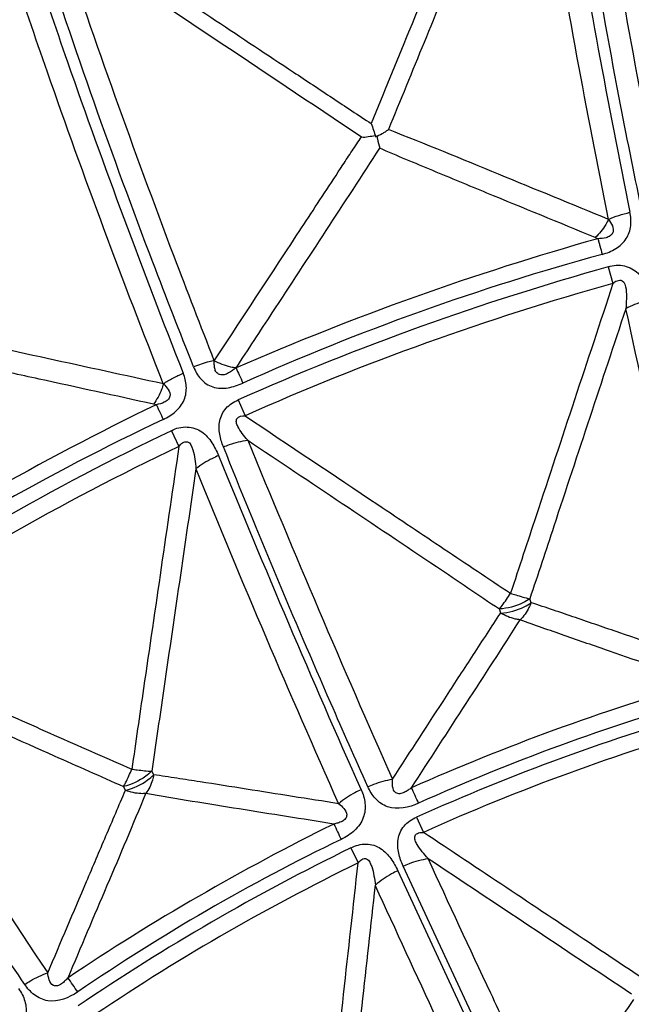
# Model space of a CAD drawing. Units: millimetres. Extents: x 2088 to 2980, y -3049 to -2384.
# Drawn here: x 2258 to 2276, y -2548 to -2520 of the extents above; entities that cross this region are included whole.
import ezdxf

# ---------------------------------------------------------------- set-up
doc = ezdxf.new("R2010")
doc.units = ezdxf.units.MM
doc.header["$LTSCALE"] = 23.1
doc.linetypes.add('HIDDEN', pattern=[0.2, 0.1, -0.1])
doc.layers.get('0').update_dxf_attribs({"linetype": 'CONTINUOUS'})
doc.layers.add('02___PRT_ALL_AXES', color=7, linetype='CONTINUOUS')
doc.layers.add('06___PRT_ALL_SURFS', color=7, linetype='CONTINUOUS')

msp = doc.modelspace()

# ---------------------------------------------------------------- linework, layer by layer
at = {"color": 7, "linetype": 'Continuous'}
for p, q in [((2274.88727, -2526.92469), (2275.02041, -2527.4015)), ((2264.35851, -2530.70747), (2264.55907, -2531.15953)), ((2262.46207, -2531.58201), (2262.67598, -2532.02846)), ((2269.43489, -2542.5663), (2269.62924, -2543.00173)), ((2267.5633, -2543.44203), (2267.77306, -2543.87026)), ((2272.5855, -2551.56277), (2269.05384, -2543.95769)), ((2268.89915, -2544.09382), (2272.4096, -2551.6346))]:
    msp.add_line(p, q, dxfattribs=at)
for centre, radius, start, end in [((2293.44182, -2594.98571), 70.93278, 105.3104141, 114.0843852), ((2295.29138, -2600.26373), 76.12255, 105.5474277, 113.9755434), ((2292.5534, -2595.38707), 70.93278, 115.3104141, 124.0843852), ((2295.29138, -2600.26373), 76.12255, 115.5474277, 123.9755434), ((2569.12946, -2407.64062), 329.79077, 202.2081286, 204.0019364), ((2293.44404, -2595.15734), 58.14638, 105.7865297, 114.3248895), ((2295.29138, -2600.26373), 63.22381, 106.0116375, 114.1390362), ((2142.56715, -2599.95433), 139.45912, 24.4768041, 24.676296), ((2404.18063, -2477.47041), 151.85254, 205.4662583, 205.6484388), ((2292.58539, -2595.55571), 58.14638, 115.7865297, 124.3248895), ((2295.29138, -2600.26373), 63.22381, 116.0116375, 124.1390362), ((2144.83365, -2626.47931), 139.45912, 34.4768041, 34.676296)]:
    msp.add_arc(centre, radius, start, end, dxfattribs=at)
for points, knots in [([(2275.8255, -2525.24912), (2275.60947, -2524.20743), (2274.76605, -2519.99706), (2274.05566, -2515.7594), (2273.6142, -2512.55951)], [0, 0, 0, 0, 0.24774999, 1, 1, 1, 1]), ([(2273.31135, -2512.94116), (2273.46571, -2513.99228), (2274.10933, -2518.15134), (2274.87595, -2522.29086), (2275.50031, -2525.37434)], [0, 0, 0, 0, 0.25244164, 1, 1, 1, 1]), ([(2263.09508, -2529.76897), (2262.70144, -2528.78063), (2261.13971, -2524.78068), (2259.70426, -2520.73076), (2258.71385, -2517.65614)], [0, 0, 0, 0, 0.24774999, 1, 1, 1, 1]), ([(2258.48187, -2518.08458), (2258.81641, -2519.09292), (2260.17246, -2523.07703), (2261.64626, -2527.02055), (2262.79657, -2529.94876)], [0, 0, 0, 0, 0.25244164, 1, 1, 1, 1]), ([(2274.71214, -2526.57038), (2274.8482, -2526.53436), (2275.11119, -2526.43313), (2275.42351, -2526.14738), (2275.54953, -2525.75876), (2275.52857, -2525.4978), (2275.50031, -2525.37434)], [0, 0, 0, 0, 0.26339198, 0.51981517, 0.76298656, 1, 1, 1, 1]), ([(2274.89472, -2525.57454), (2274.98616, -2525.52436), (2275.19188, -2525.46175), (2275.39505, -2525.40068), (2275.50031, -2525.37435)], [0, 0, 0, 0, 0.49014763, 1, 1, 1, 1]), ([(2274.59125, -2526.12442), (2274.60349, -2526.15587), (2274.61838, -2526.22568), (2274.66064, -2526.37363), (2274.69287, -2526.48962), (2274.71214, -2526.57038)], [0, 0, 0, 0, 0.2191191, 0.46092431, 1, 1, 1, 1]), ([(2274.88725, -2526.92461), (2275.03143, -2526.87238), (2275.34947, -2526.85784), (2275.7582, -2527.07516), (2275.97545, -2527.45498), (2276.05585, -2527.7216), (2276.08505, -2527.85718)], [0, 0, 0, 0, 0.26530548, 0.51852612, 0.76004851, 1, 1, 1, 1]), ([(2276.08505, -2527.85718), (2276.02211, -2527.87152), (2275.78141, -2527.9344), (2275.54762, -2528.02651), (2275.38556, -2528.11418)], [0, 0, 0, 0, 0.25943807, 1, 1, 1, 1]), ([(2263.6824, -2529.59292), (2263.63345, -2529.60291), (2263.43288, -2529.64391), (2263.23944, -2529.7136), (2263.09506, -2529.76892)], [0, 0, 0, 0, 0.24421414, 1, 1, 1, 1]), ([(2262.22806, -2531.26349), (2262.35581, -2531.2044), (2262.59723, -2531.05904), (2262.85518, -2530.7234), (2262.9118, -2530.31879), (2262.84584, -2530.06544), (2262.79657, -2529.94876)], [0, 0, 0, 0, 0.26339198, 0.51981517, 0.76298656, 1, 1, 1, 1]), ([(2262.23495, -2530.25108), (2262.31628, -2530.18578), (2262.50801, -2530.0884), (2262.69749, -2529.99298), (2262.79657, -2529.94877)], [0, 0, 0, 0, 0.49014763, 1, 1, 1, 1]), ([(2263.09508, -2529.76897), (2263.14184, -2529.89349), (2263.27442, -2530.13647), (2263.63593, -2530.38006), (2264.08217, -2530.38607), (2264.36167, -2530.29122), (2264.49545, -2530.22796)], [0, 0, 0, 0, 0.23676843, 0.47998245, 0.73655764, 1, 1, 1, 1]), ([(2264.30248, -2529.79984), (2264.32797, -2529.86714), (2264.40215, -2530.00563), (2264.46065, -2530.15088), (2264.49546, -2530.22795)], [0, 0, 0, 0, 0.45975105, 1, 1, 1, 1]), ([(2263.94309, -2532.04397), (2263.8943, -2531.92896), (2263.82244, -2531.68557), (2263.80569, -2531.2917), (2263.99327, -2530.91583), (2264.23112, -2530.76301), (2264.35851, -2530.70747)], [0, 0, 0, 0, 0.23841765, 0.48116121, 0.73479914, 1, 1, 1, 1]), ([(2262.03158, -2530.84531), (2262.04909, -2530.87415), (2262.07588, -2530.94032), (2262.14319, -2531.07868), (2262.19507, -2531.1873), (2262.22806, -2531.26349)], [0, 0, 0, 0, 0.2191191, 0.46092431, 1, 1, 1, 1]), ([(2262.46203, -2531.58193), (2262.59495, -2531.50547), (2262.90564, -2531.43591), (2263.34589, -2531.57896), (2263.6258, -2531.91529), (2263.75127, -2532.16389), (2263.80357, -2532.29234)], [0, 0, 0, 0, 0.26530548, 0.51852612, 0.76004851, 1, 1, 1, 1]), ([(2263.94309, -2532.04398), (2263.9997, -2532.02055), (2264.22283, -2531.93605), (2264.45594, -2531.87661), (2264.63149, -2531.85151)], [0, 0, 0, 0, 0.2567776, 1, 1, 1, 1]), ([(2268.04858, -2541.7026), (2267.6937, -2540.91156), (2266.27504, -2537.71366), (2264.91888, -2534.48782), (2263.94309, -2532.04397)], [0, 0, 0, 0, 0.24782348, 1, 1, 1, 1]), ([(2263.80357, -2532.29234), (2263.74408, -2532.31739), (2263.51795, -2532.42112), (2263.30371, -2532.55242), (2263.15934, -2532.66691)], [0, 0, 0, 0, 0.25943807, 1, 1, 1, 1]), ([(2258.29342, -2547.32294), (2257.80658, -2546.60554), (2255.85416, -2543.70258), (2253.95844, -2540.76123), (2252.5731, -2538.52396)], [0, 0, 0, 0, 0.24782348, 1, 1, 1, 1]), ([(2268.04857, -2541.7026), (2268.10575, -2541.67667), (2268.3311, -2541.58349), (2268.56872, -2541.51836), (2268.74787, -2541.49193)], [0, 0, 0, 0, 0.25742885, 1, 1, 1, 1]), ([(2269.49295, -2542.17294), (2269.22352, -2542.29576), (2268.73401, -2542.40524), (2268.24525, -2542.06394), (2268.10169, -2541.82591), (2268.04858, -2541.7026)], [0, 0, 0, 0, 0.52057646, 0.76394959, 1, 1, 1, 1]), ([(2267.85514, -2541.78882), (2267.79625, -2541.81538), (2267.57218, -2541.92593), (2267.36172, -2542.06578), (2267.22176, -2542.18719)], [0, 0, 0, 0, 0.25854157, 1, 1, 1, 1]), ([(2267.85513, -2541.78879), (2267.91264, -2541.9092), (2267.99397, -2542.17331), (2267.95275, -2542.60542), (2267.68665, -2542.97378), (2267.42877, -2543.13527), (2267.29058, -2543.19948)], [0, 0, 0, 0, 0.23403774, 0.47515003, 0.73273683, 1, 1, 1, 1]), ([(2269.05384, -2543.95769), (2268.99904, -2543.84164), (2268.91461, -2543.59515), (2268.87517, -2543.19132), (2269.051, -2542.7881), (2269.30132, -2542.627), (2269.43488, -2542.5663)], [0, 0, 0, 0, 0.23602706, 0.47636279, 0.73017815, 1, 1, 1, 1]), ([(2267.5633, -2543.44202), (2267.6998, -2543.37523), (2267.99623, -2543.28556), (2268.42946, -2543.42829), (2268.71259, -2543.73767), (2268.84637, -2543.97175), (2268.89915, -2544.09382)], [0, 0, 0, 0, 0.27008264, 0.52339456, 0.76362886, 1, 1, 1, 1]), ([(2269.05384, -2543.95769), (2269.11199, -2543.93134), (2269.34119, -2543.837), (2269.58328, -2543.77218), (2269.7656, -2543.74722)], [0, 0, 0, 0, 0.2575673, 1, 1, 1, 1]), ([(2268.89915, -2544.09382), (2268.8398, -2544.1212), (2268.61405, -2544.23506), (2268.40295, -2544.37965), (2268.26337, -2544.50484)], [0, 0, 0, 0, 0.25846529, 1, 1, 1, 1]), ([(2258.29342, -2547.32294), (2258.34522, -2547.28748), (2258.55097, -2547.15658), (2258.77367, -2547.05117), (2258.94551, -2546.99404)], [0, 0, 0, 0, 0.25742885, 1, 1, 1, 1]), ([(2259.79753, -2547.53532), (2259.55352, -2547.70306), (2259.09046, -2547.89588), (2258.54985, -2547.64464), (2258.36714, -2547.43516), (2258.29342, -2547.32294)], [0, 0, 0, 0, 0.52057646, 0.76394959, 1, 1, 1, 1]), ([(2258.11788, -2547.44141), (2258.19543, -2547.55), (2258.32138, -2547.79598), (2258.35582, -2548.22868), (2258.15774, -2548.63766), (2257.93181, -2548.84147), (2257.80688, -2548.92871)], [0, 0, 0, 0, 0.23403774, 0.47515003, 0.73273683, 1, 1, 1, 1])]:
    msp.add_open_spline(points, degree=3, knots=knots, dxfattribs=at)
at = {"layer": '02___PRT_ALL_AXES', "color": 7, "linetype": 'Continuous'}
for radius in [207.42076, 206.76293, 203.79226, 190.55792]:
    msp.add_circle((2295.29138, -2600.26373), radius, dxfattribs=at)
at = {"layer": '02___PRT_ALL_AXES', "color": 8, "linetype": 'HIDDEN'}
for radius in [206.42796, 182.71625, 177.31661, 168.48494, 129.08042, 100.74656]:
    msp.add_circle((2295.29138, -2600.26373), radius, dxfattribs=at)
at = {"layer": '06___PRT_ALL_SURFS', "color": 7, "linetype": 'Continuous'}
for p, q in [((2274.59125, -2526.12442), (2274.51567, -2526.09336)), ((2262.03158, -2530.84531), (2261.95175, -2530.82784)), ((2272.69247, -2536.47406), (2272.65658, -2536.36265)), ((2271.82823, -2536.767), (2271.79063, -2536.65026)), ((2261.95883, -2541.36743), (2261.90414, -2541.26394)), ((2261.1586, -2541.80599), (2261.1013, -2541.69756))]:
    msp.add_line(p, q, dxfattribs=at)
for centre, radius, start, end in [((2296.15602, -2602.73047), 79.58345, 105.7220261, 113.5940194), ((2295.00013, -2599.45953), 74.77665, 105.4972367, 114.0223556), ((2599.08409, -2458.04704), 331.20096, 192.2139709, 194.0047149), ((2296.57123, -2602.54285), 79.58345, 115.7220261, 123.5940194), ((2635.45673, -2379.21125), 401.01174, 202.3732018, 203.8709589), ((2294.8649, -2599.52232), 74.77665, 115.4972367, 124.0223556), ((2569.77313, -2407.45458), 331.20096, 202.2139709, 204.0047149), ((2591.90349, -2323.50044), 401.01174, 212.3732018, 213.8709589), ((2295.81544, -2601.71249), 65.58414, 106.2204373, 113.855644), ((2294.85967, -2599.0827), 61.49512, 105.9278637, 114.2226357), ((2296.05905, -2601.59948), 65.58414, 116.2204373, 123.855644), ((2294.66114, -2599.17561), 61.49512, 115.9278637, 124.2226357)]:
    msp.add_arc(centre, radius, start, end, dxfattribs=at)
for points, knots in [([(2272.39722, -2512.46669), (2271.3338, -2515.06336), (2269.91506, -2518.52384), (2268.5003, -2521.98596), (2268.14701, -2522.85061)], [0, 0, 0, 0, 0.75025643, 1, 1, 1, 1]), ([(2276.43447, -2525.17773), (2276.22491, -2524.13909), (2275.40021, -2519.93359), (2274.67668, -2515.70791), (2274.20169, -2512.51703)], [0, 0, 0, 0, 0.24723896, 1, 1, 1, 1]), ([(2272.69323, -2513.10728), (2272.01663, -2514.75937), (2270.66085, -2518.06385), (2269.31351, -2521.37179), (2268.6323, -2523.02334)], [0, 0, 0, 0, 0.49982532, 1, 1, 1, 1]), ([(2272.68941, -2513.1079), (2272.84445, -2514.16249), (2273.49058, -2518.33395), (2274.25994, -2522.48583), (2274.8864, -2525.57816)], [0, 0, 0, 0, 0.25252519, 1, 1, 1, 1]), ([(2259.29056, -2516.97783), (2260.76685, -2517.95812), (2262.98151, -2519.42815), (2265.56454, -2521.14417), (2267.04055, -2522.12123), (2267.77609, -2522.61183), (2268.14705, -2522.85062)], [0, 0, 0, 0, 0.50028114, 0.75041318, 0.87545514, 1, 1, 1, 1]), ([(2263.6824, -2529.59292), (2263.29567, -2528.60645), (2261.75322, -2524.60805), (2260.3069, -2520.57221), (2259.28503, -2517.51229)], [0, 0, 0, 0, 0.24723896, 1, 1, 1, 1]), ([(2257.89833, -2518.35679), (2258.23414, -2519.36843), (2259.59483, -2523.36432), (2261.07347, -2527.31952), (2262.22739, -2530.25609)], [0, 0, 0, 0, 0.25252519, 1, 1, 1, 1]), ([(2268.14704, -2522.85062), (2268.16757, -2522.91507), (2268.20565, -2523.04361), (2268.25277, -2523.16937), (2268.27049, -2523.2334)], [0, 0, 0, 0, 0.50447539, 1, 1, 1, 1]), ([(2263.6824, -2529.59292), (2264.37909, -2528.53308), (2265.42523, -2526.94392), (2266.64166, -2525.087), (2267.25427, -2524.16092), (2267.59785, -2523.6261), (2267.78182, -2523.3661), (2267.86762, -2523.23161)], [0, 0, 0, 0, 0.49969141, 0.74957723, 0.87458171, 0.93715008, 1, 1, 1, 1]), ([(2267.86766, -2523.23176), (2267.93067, -2523.24718), (2268.06421, -2523.21915), (2268.19189, -2523.20413), (2268.25665, -2523.19381)], [0, 0, 0, 0, 0.49727837, 1, 1, 1, 1]), ([(2268.27049, -2523.2334), (2268.33118, -2523.19738), (2268.42684, -2523.153), (2268.55016, -2523.08584), (2268.60433, -2523.04171), (2268.63398, -2523.02363)], [0, 0, 0, 0, 0.50383694, 0.75204892, 1, 1, 1, 1]), ([(2268.30111, -2523.19126), (2268.30742, -2523.22363), (2268.32948, -2523.34498), (2268.36419, -2523.4635), (2268.38755, -2523.55072)], [0, 0, 0, 0, 0.26757149, 1, 1, 1, 1]), ([(2274.89472, -2525.57454), (2273.85268, -2525.14699), (2271.7669, -2524.29428), (2269.68461, -2523.43226), (2268.63408, -2523.02394)], [0, 0, 0, 0, 0.49983428, 1, 1, 1, 1]), ([(2264.30247, -2529.79984), (2264.64563, -2529.27746), (2266.01178, -2527.19736), (2267.37709, -2525.11664), (2268.3875, -2523.55071)], [0, 0, 0, 0, 0.25114504, 1, 1, 1, 1]), ([(2274.51567, -2526.09336), (2273.4884, -2525.67121), (2271.94857, -2525.03759), (2270.15343, -2524.29851), (2269.1379, -2523.87344), (2268.63319, -2523.66344), (2268.38745, -2523.55076)], [0, 0, 0, 0, 0.50218069, 0.75289878, 0.87776278, 1, 1, 1, 1]), ([(2274.89474, -2525.57449), (2274.87034, -2525.6252), (2274.76876, -2525.81452), (2274.63381, -2525.98748), (2274.51567, -2526.09336)], [0, 0, 0, 0, 0.26184633, 1, 1, 1, 1]), ([(2274.89477, -2525.57452), (2274.97219, -2525.68237), (2275.09354, -2525.88091), (2274.94311, -2526.05461), (2274.79292, -2526.11467), (2274.67086, -2526.12302), (2274.59125, -2526.12443)], [0, 0, 0, 0, 0.45402933, 0.58797976, 0.72772443, 1, 1, 1, 1]), ([(2275.02041, -2527.4015), (2274.2915, -2529.60294), (2273.32005, -2532.53714), (2272.34913, -2535.47153), (2272.10871, -2536.20499)], [0, 0, 0, 0, 0.75027544, 1, 1, 1, 1]), ([(2275.02041, -2527.4015), (2275.05686, -2527.36965), (2275.12799, -2527.30281), (2275.3462, -2527.29634), (2275.40381, -2527.5788), (2275.40661, -2527.83402), (2275.39457, -2528.02211), (2275.38556, -2528.11418)], [0, 0, 0, 0, 0.13109928, 0.25939399, 0.50129615, 0.7494295, 1, 1, 1, 1]), ([(2275.38645, -2528.11439), (2274.70392, -2530.17563), (2273.79214, -2532.92448), (2272.88424, -2535.67461), (2272.65572, -2536.36246)], [0, 0, 0, 0, 0.74972832, 1, 1, 1, 1]), ([(2262.23495, -2530.25108), (2261.1345, -2530.01098), (2258.93233, -2529.53341), (2256.73198, -2529.04607), (2255.62652, -2528.82638)], [0, 0, 0, 0, 0.49983428, 1, 1, 1, 1]), ([(2261.95175, -2530.82784), (2260.86678, -2530.59049), (2259.24032, -2530.23388), (2257.34411, -2529.81775), (2256.2702, -2529.57548), (2255.73669, -2529.45632), (2255.47512, -2529.38802)], [0, 0, 0, 0, 0.50218069, 0.75289878, 0.87776278, 1, 1, 1, 1]), ([(2264.30247, -2529.79982), (2264.23441, -2529.85239), (2264.12571, -2529.92459), (2263.96765, -2530.00232), (2263.83425, -2530.0016), (2263.72551, -2529.92982), (2263.69308, -2529.8149), (2263.68082, -2529.70452), (2263.68084, -2529.62981), (2263.68243, -2529.59291)], [0, 0, 0, 0, 0.26441243, 0.40141208, 0.53442175, 0.6561466, 0.77142395, 0.88643205, 1, 1, 1, 1]), ([(2264.30247, -2529.79984), (2264.25136, -2529.79424), (2264.03552, -2529.75682), (2263.82909, -2529.67336), (2263.68243, -2529.59294)], [0, 0, 0, 0, 0.23513299, 1, 1, 1, 1]), ([(2262.23496, -2530.25102), (2262.21974, -2530.3052), (2262.15258, -2530.50928), (2262.04971, -2530.70305), (2261.95175, -2530.82784)], [0, 0, 0, 0, 0.26184633, 1, 1, 1, 1]), ([(2262.23499, -2530.25105), (2262.32996, -2530.34382), (2262.48395, -2530.51827), (2262.36597, -2530.71545), (2262.22849, -2530.80068), (2262.10973, -2530.8301), (2262.03158, -2530.84531)], [0, 0, 0, 0, 0.45402933, 0.58797976, 0.72772443, 1, 1, 1, 1]), ([(2264.63149, -2531.85152), (2264.57829, -2531.7914), (2264.47541, -2531.66885), (2264.36546, -2531.50021), (2264.30193, -2531.35527), (2264.31628, -2531.17392), (2264.47849, -2531.15762), (2264.55907, -2531.15953)], [0, 0, 0, 0, 0.25108254, 0.50055355, 0.62464911, 0.74789175, 1, 1, 1, 1]), ([(2264.55907, -2531.15953), (2265.81776, -2532.00115), (2267.70544, -2533.26403), (2270.22255, -2534.9448), (2271.47861, -2535.78752), (2272.10908, -2536.20386)], [0, 0, 0, 0, 0.50026207, 0.7503774, 1, 1, 1, 1]), ([(2262.67598, -2532.02846), (2262.70634, -2531.99076), (2262.76478, -2531.91259), (2262.97856, -2531.86833), (2263.08434, -2532.13649), (2263.13142, -2532.38734), (2263.15222, -2532.57467), (2263.15934, -2532.66691)], [0, 0, 0, 0, 0.13109928, 0.25939399, 0.50129615, 0.7494295, 1, 1, 1, 1]), ([(2264.63149, -2531.85152), (2266.42269, -2533.04972), (2268.81311, -2534.64348), (2271.1948, -2536.25022), (2271.79102, -2536.65024)], [0, 0, 0, 0, 0.75009576, 1, 1, 1, 1]), ([(2262.67598, -2532.02846), (2262.34042, -2534.32303), (2261.89324, -2537.38134), (2261.44663, -2540.43975), (2261.33722, -2541.20381)], [0, 0, 0, 0, 0.75027544, 1, 1, 1, 1]), ([(2263.16025, -2532.66696), (2262.84602, -2534.8154), (2262.42543, -2537.68082), (2262.00887, -2540.54682), (2261.90327, -2541.2639)], [0, 0, 0, 0, 0.74972832, 1, 1, 1, 1]), ([(2271.79134, -2536.65125), (2271.81667, -2536.61905), (2271.92751, -2536.47348), (2272.03133, -2536.32266), (2272.1091, -2536.20386)], [0, 0, 0, 0, 0.22389656, 1, 1, 1, 1]), ([(2272.65643, -2536.3622), (2272.59448, -2536.40401), (2272.32777, -2536.55467), (2272.0222, -2536.63824), (2271.79136, -2536.65125)], [0, 0, 0, 0, 0.24429748, 1, 1, 1, 1]), ([(2272.10909, -2536.20386), (2272.15822, -2536.22018), (2272.33904, -2536.27835), (2272.52187, -2536.33075), (2272.65643, -2536.3622)], [0, 0, 0, 0, 0.27255504, 1, 1, 1, 1]), ([(2271.82853, -2536.76698), (2272.05934, -2536.75365), (2272.36489, -2536.66882), (2272.63075, -2536.51649), (2272.69252, -2536.47422)], [0, 0, 0, 0, 0.75543064, 1, 1, 1, 1]), ([(2272.6925, -2536.47422), (2272.67454, -2536.52157), (2272.59711, -2536.69786), (2272.48255, -2536.85976), (2272.37789, -2536.95572)], [0, 0, 0, 0, 0.26290279, 1, 1, 1, 1]), ([(2277.73309, -2538.19528), (2276.89397, -2537.9065), (2275.63508, -2537.47382), (2274.16642, -2536.96834), (2273.32551, -2536.68302), (2272.90522, -2536.53855), (2272.69247, -2536.47407)], [0, 0, 0, 0, 0.49981869, 0.74976664, 0.87478813, 1, 1, 1, 1]), ([(2268.74787, -2541.49193), (2269.26021, -2540.70433), (2270.02921, -2539.52315), (2270.92505, -2538.144), (2271.43983, -2537.35682), (2271.69443, -2536.96076), (2271.82852, -2536.76698)], [0, 0, 0, 0, 0.49972591, 0.74964163, 0.87466766, 1, 1, 1, 1]), ([(2269.291, -2541.73138), (2269.81009, -2540.9327), (2270.84025, -2539.34191), (2271.87807, -2537.75582), (2272.3775, -2536.95626)], [0, 0, 0, 0, 0.5025912, 1, 1, 1, 1]), ([(2272.37788, -2536.9557), (2272.33243, -2536.95215), (2272.13956, -2536.92289), (2271.95592, -2536.84435), (2271.82854, -2536.76697)], [0, 0, 0, 0, 0.23420774, 1, 1, 1, 1]), ([(2277.49558, -2538.73898), (2276.6373, -2538.443), (2275.35062, -2537.99973), (2273.64442, -2537.407), (2272.79561, -2537.11227), (2272.37852, -2536.95597)], [0, 0, 0, 0, 0.50262477, 0.75340968, 1, 1, 1, 1]), ([(2253.02614, -2537.54598), (2254.41186, -2538.15625), (2256.49016, -2539.07215), (2259.26089, -2540.2903), (2260.64421, -2540.9021), (2261.33739, -2541.20264)], [0, 0, 0, 0, 0.50026207, 0.7503774, 1, 1, 1, 1]), ([(2253.21763, -2538.21489), (2255.18968, -2539.08385), (2257.82053, -2540.2383), (2260.44505, -2541.40706), (2261.10167, -2541.69746)], [0, 0, 0, 0, 0.75009576, 1, 1, 1, 1]), ([(2261.10217, -2541.6984), (2261.12152, -2541.6623), (2261.2054, -2541.49969), (2261.28145, -2541.33313), (2261.33741, -2541.20264)], [0, 0, 0, 0, 0.22389656, 1, 1, 1, 1]), ([(2261.90392, -2541.26352), (2261.85017, -2541.31546), (2261.61368, -2541.51015), (2261.32726, -2541.6455), (2261.10218, -2541.6984)], [0, 0, 0, 0, 0.24429748, 1, 1, 1, 1]), ([(2261.15889, -2541.80591), (2261.38388, -2541.75271), (2261.67005, -2541.61611), (2261.90542, -2541.41993), (2261.95891, -2541.36758)], [0, 0, 0, 0, 0.75543064, 1, 1, 1, 1]), ([(2261.3374, -2541.20263), (2261.38862, -2541.21017), (2261.57679, -2541.23606), (2261.76595, -2541.25592), (2261.90392, -2541.26352)], [0, 0, 0, 0, 0.27255504, 1, 1, 1, 1]), ([(2261.9589, -2541.36758), (2261.94943, -2541.41733), (2261.90379, -2541.60439), (2261.81909, -2541.78372), (2261.73267, -2541.8964)], [0, 0, 0, 0, 0.26290279, 1, 1, 1, 1]), ([(2267.22177, -2542.18721), (2266.34525, -2542.04853), (2265.03035, -2541.84102), (2263.49622, -2541.59825), (2262.61854, -2541.46329), (2262.17956, -2541.394), (2261.95884, -2541.36744)], [0, 0, 0, 0, 0.49981869, 0.74976664, 0.87478813, 1, 1, 1, 1]), ([(2269.291, -2541.73138), (2269.25878, -2541.75662), (2269.19186, -2541.8056), (2269.083, -2541.86812), (2268.96556, -2541.9136), (2268.80274, -2541.88265), (2268.7434, -2541.68885), (2268.74411, -2541.55941), (2268.74787, -2541.49193)], [0, 0, 0, 0, 0.13658698, 0.27610905, 0.41865093, 0.55109647, 0.77450369, 1, 1, 1, 1]), ([(2258.94551, -2546.99404), (2259.3133, -2546.12944), (2259.86551, -2544.83267), (2260.50825, -2543.31891), (2260.87851, -2542.4543), (2261.06047, -2542.02004), (2261.15888, -2541.80592)], [0, 0, 0, 0, 0.49972591, 0.74964163, 0.87466766, 1, 1, 1, 1]), ([(2259.52197, -2547.13553), (2259.89449, -2546.25885), (2260.63275, -2544.51335), (2261.37939, -2542.77114), (2261.73239, -2541.897)], [0, 0, 0, 0, 0.5025912, 1, 1, 1, 1]), ([(2261.73266, -2541.89638), (2261.68729, -2541.90077), (2261.49226, -2541.90545), (2261.29778, -2541.86), (2261.1589, -2541.80591)], [0, 0, 0, 0, 0.23420774, 1, 1, 1, 1]), ([(2267.08228, -2542.76389), (2266.18564, -2542.62144), (2264.84153, -2542.40834), (2263.05833, -2542.12089), (2262.17123, -2541.97803), (2261.73334, -2541.89653)], [0, 0, 0, 0, 0.50262477, 0.75340968, 1, 1, 1, 1]), ([(2267.22177, -2542.18721), (2267.27268, -2542.22845), (2267.36786, -2542.31478), (2267.46935, -2542.4705), (2267.42298, -2542.62291), (2267.31573, -2542.69153), (2267.20114, -2542.73758), (2267.12109, -2542.75581), (2267.08228, -2542.76389)], [0, 0, 0, 0, 0.22371759, 0.44831174, 0.57640768, 0.72111907, 0.86467057, 1, 1, 1, 1]), ([(2269.7656, -2543.74722), (2269.70693, -2543.68432), (2269.59381, -2543.5559), (2269.46645, -2543.38137), (2269.39271, -2543.23045), (2269.37445, -2543.11585), (2269.42878, -2543.04129), (2269.51414, -2543.00512), (2269.58358, -2543.00092), (2269.62924, -2543.00172)], [0, 0, 0, 0, 0.24848504, 0.49525428, 0.61763245, 0.73870778, 0.80230112, 0.86808802, 1, 1, 1, 1]), ([(2275.87945, -2547.16338), (2275.36003, -2546.81652), (2273.27669, -2545.4292), (2271.19295, -2544.04249), (2269.62924, -2543.00172)], [0, 0, 0, 0, 0.24953519, 1, 1, 1, 1]), ([(2266.95162, -2551.34219), (2267.08042, -2550.09668), (2267.36178, -2547.60683), (2267.63518, -2545.11615), (2267.77306, -2543.87026)], [0, 0, 0, 0, 0.49973199, 1, 1, 1, 1]), ([(2267.77306, -2543.87026), (2267.80307, -2543.83298), (2267.85291, -2543.77957), (2267.94152, -2543.73867), (2268.03749, -2543.75358), (2268.10972, -2543.85101), (2268.17754, -2544.01434), (2268.22816, -2544.23632), (2268.2533, -2544.4148), (2268.26337, -2544.50484)], [0, 0, 0, 0, 0.13142953, 0.19674786, 0.25961266, 0.38128485, 0.50394634, 0.75117221, 1, 1, 1, 1]), ([(2275.54949, -2547.59779), (2274.58206, -2546.95959), (2272.65611, -2545.67277), (2270.72698, -2544.39076), (2269.76354, -2543.74958)], [0, 0, 0, 0, 0.50036238, 1, 1, 1, 1]), ([(2273.30901, -2551.34346), (2273.01365, -2550.71822), (2272.43303, -2549.45734), (2271.24086, -2546.93043), (2270.35146, -2545.02525), (2269.7656, -2543.74722)], [0, 0, 0, 0, 0.24749106, 0.49681444, 1, 1, 1, 1]), ([(2268.2565, -2544.51066), (2268.83763, -2545.78013), (2269.71395, -2547.67563), (2270.88838, -2550.18989), (2271.48292, -2551.43409), (2271.77009, -2552.05797)], [0, 0, 0, 0, 0.5031117, 0.75250886, 1, 1, 1, 1]), ([(2259.52197, -2547.13553), (2259.49462, -2547.16599), (2259.43722, -2547.22585), (2259.34088, -2547.30632), (2259.23311, -2547.3715), (2259.0674, -2547.3693), (2258.9753, -2547.18874), (2258.95353, -2547.06114), (2258.94551, -2546.99404)], [0, 0, 0, 0, 0.13658698, 0.27610905, 0.41865093, 0.55109647, 0.77450369, 1, 1, 1, 1]), ([(2275.60281, -2547.75472), (2275.40353, -2548.04905), (2275.02216, -2548.64842), (2274.25942, -2549.8458), (2273.68925, -2550.74453), (2273.30893, -2551.34347)], [0, 0, 0, 0, 0.25035462, 0.50027645, 1, 1, 1, 1])]:
    msp.add_open_spline(points, degree=3, knots=knots, dxfattribs=at)
for points in [[(2259.28505, -2517.51229), (2262.14872, -2519.41449), (2265.01576, -2521.31175), (2267.86762, -2523.23161)], [(2267.50603, -2551.36526), (2267.75579, -2549.07815), (2268.01049, -2546.79157), (2268.26365, -2544.50483)]]:
    msp.add_open_spline(points, degree=3, dxfattribs=at)

doc.saveas('drawing.dxf')
